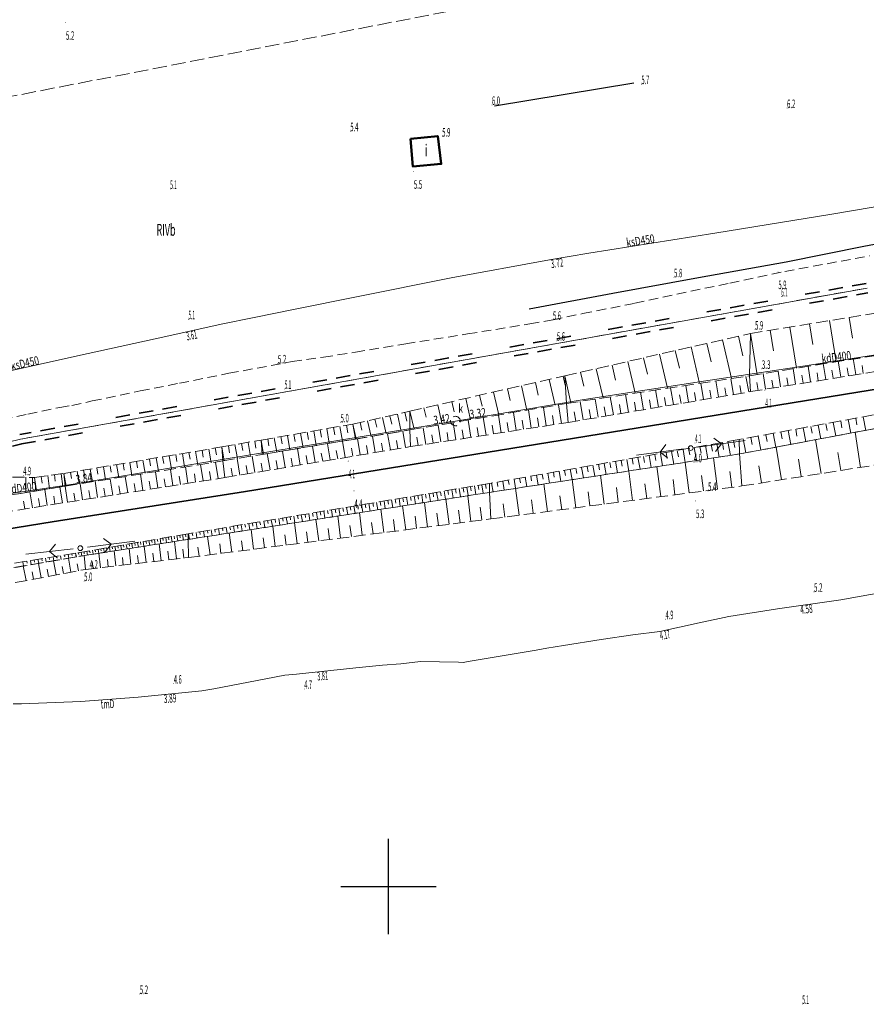
# Model space of a CAD drawing. Units: millimetres. Extents: x 5539032 to 5540127, y 6005757 to 6007034.
# Drawn here: x 5539861 to 5539950, y 6006088 to 6006191 of the extents above; entities that cross this region are included whole.
import ezdxf
from ezdxf.enums import TextEntityAlignment as Align

# ---------------------------------------------------------------- set-up
doc = ezdxf.new("R2010")
doc.units = ezdxf.units.MM
for name, pattern in [('1.0_0.5', [1.5, 1, -0.5]), ('1.5_0.5', [2, 1.5, -0.5]), ('32_500of', [10.5, 1.5, -1, 1.5, -1, 1.5, -4]), ('823-500', [1.75, 1.25, -0.5])]:
    doc.linetypes.add(name, pattern=pattern)
for name, color, linetype in [('209-Opis konturu klasyfikacyjnego', 7, 'Continuous'), ('217-Granica konturu klasyfikcyjnego', 7, 'Continuous'), ('219-Linia granicy', 7, 'Continuous'), ('235-Granica obrębu symb. poboczny', 7, 'Continuous'), ('312-Budynek', 7, 'Continuous'), ('312-Numer ewidencyjny budynku-Atr117', 7, 'Continuous'), ('420-Krawędź jezdni', 7, 'Continuous'), ('427-Tor normalny oś', 7, 'Continuous'), ('510-Podpora jednosłupowa symb.-SEPOW', 7, 'Continuous'), ('516-Kierunek linii eN-SEPOW', 7, 'Continuous'), ('582-Oś przewodu-SKPOD', 7, 'Continuous'), ('582-Oś przewodu-SKPOD-Atr1', 7, 'Continuous'), ('586-Atrybuty opisowe-STPOD', 7, 'Continuous'), ('586-Oś przewodu-STPOD', 7, 'Continuous'), ('602-Komora podziemna-SKPOD', 7, 'Continuous'), ('602-Komora podziemna-SKPOD-Atr17', 7, 'Continuous'), ('622-Punkt rzędnej przewodu-SKPOD', 7, 'Continuous'), ('622-Punkt rzędnej przewodu-SKPOD-Atr2', 7, 'Continuous'), ('801-Punkt określonej wysokości', 7, 'Continuous'), ('801-Punkt określonej wysokości - rzędna', 7, 'Continuous'), ('820-Skarpa nieumocniona', 7, 'Continuous'), ('823-Szczyt skarpy nieumocninej', 7, 'Continuous'), ('824-Podnórze skarpy nieumocninej', 7, 'Continuous'), ('902-Ogrodzenie trwałe symb.', 7, 'Continuous')]:
    doc.layers.add(name, color=color, linetype=linetype)
doc.styles.get("Standard").update_dxf_attribs({"font": 'arial.ttf'})
doc.linetypes.add('902-500', pattern='A,3.75,0,[1,ksztalty.shx,S=0.5,R=0,X=0,Y=0],3.75', length=7.5)

# ---------------------------------------------------------------- blocks, each defined once
blk = doc.blocks.new('801')
at = {"linetype": 'Continuous', "lineweight": 13}
h = blk.add_hatch(color=0, dxfattribs=at)
edge = h.paths.add_edge_path()
edge.add_arc((0, 0), 0.045, 0, 360)
blk = doc.blocks.new('621')
at = {"linetype": 'Continuous', "lineweight": 0}
h = blk.add_hatch(color=0, dxfattribs=at)
edge = h.paths.add_edge_path()
edge.add_arc((0, 0), 0.05, 0, 360)
blk = doc.blocks.new('510')
at = {"color": 0, "linetype": 'Continuous', "lineweight": 0}
blk.add_circle((0, 0), 0.25, dxfattribs=at)
blk = doc.blocks.new('516')
at = {"color": 0, "linetype": 'Continuous', "lineweight": 0}
for p, q in [((0.75, 0), (5.75, 0)), ((3.25, 0), (2.543, 0.707)), ((3.25, 0), (2.543, -0.707))]:
    blk.add_line(p, q, dxfattribs=at)

msp = doc.modelspace()

# ---------------------------------------------------------------- linework, layer by layer
at = {"color": 0}
for p, q in [((5539900, 6006095), (5539900, 6006105)), ((5539895, 6006100), (5539905, 6006100))]:
    msp.add_line(p, q, dxfattribs=at)
at = {"layer": '217-Granica konturu klasyfikcyjnego', "color": 3, "linetype": '1.5_0.5', "lineweight": 18, "flags": 128}
for points in [[(5539917.97, 6006194.15), (5539798.81, 6006170.92)], [(5539950.22, 6006162.81), (5539861.4, 6006146.95)], [(5539861.4, 6006146.95), (5539806.97, 6006133.7)]]:
    msp.add_lwpolyline(points, dxfattribs=at)
at = {"layer": '219-Linia granicy', "color": 7, "linetype": 'Continuous', "lineweight": 18, "flags": 128}
for points in [[(5539950.22, 6006162.81), (5539861.4, 6006146.95)], [(5539861.4, 6006146.95), (5539806.97, 6006133.7)]]:
    msp.add_lwpolyline(points, dxfattribs=at)
at = {"layer": '235-Granica obrębu symb. poboczny', "color": 0, "linetype": '32_500of', "lineweight": 35}
for p, q in [((5539950.13, 6006163.3), (5539861.31, 6006147.44)), ((5539950.13, 6006163.3), (5539861.31, 6006147.44)), ((5539950.13, 6006163.3), (5539861.31, 6006147.44)), ((5539950.13, 6006163.3), (5539861.31, 6006147.44)), ((5539950.13, 6006163.3), (5539861.31, 6006147.44)), ((5539950.13, 6006163.3), (5539861.31, 6006147.44)), ((5539950.13, 6006163.3), (5539950.13, 6006163.3)), ((5539950.13, 6006163.3), (5539950.13, 6006163.3)), ((5539950.13, 6006163.3), (5539950.13, 6006163.3)), ((5539950.13, 6006163.3), (5539950.13, 6006163.3)), ((5539950.13, 6006163.3), (5539950.13, 6006163.3)), ((5539950.13, 6006163.3), (5539950.13, 6006163.3)), ((5539950.13, 6006163.3), (5539950.13, 6006163.3)), ((5539950.13, 6006163.3), (5539950.13, 6006163.3)), ((5539950.13, 6006163.3), (5539950.13, 6006163.3)), ((5539950.13, 6006163.3), (5539950.13, 6006163.3)), ((5539950.13, 6006163.3), (5539950.13, 6006163.3)), ((5539950.13, 6006163.3), (5539950.13, 6006163.3)), ((5539861.49, 6006146.46), (5539950.31, 6006162.32)), ((5539861.49, 6006146.46), (5539950.31, 6006162.32)), ((5539861.49, 6006146.46), (5539950.31, 6006162.32)), ((5539861.49, 6006146.46), (5539950.31, 6006162.32)), ((5539861.49, 6006146.46), (5539950.31, 6006162.32)), ((5539861.49, 6006146.46), (5539950.31, 6006162.32)), ((5539861.31, 6006147.44), (5539861.31, 6006147.44)), ((5539861.31, 6006147.44), (5539861.31, 6006147.44)), ((5539861.31, 6006147.44), (5539861.31, 6006147.44)), ((5539861.31, 6006147.44), (5539861.31, 6006147.44)), ((5539861.31, 6006147.44), (5539861.31, 6006147.44)), ((5539861.31, 6006147.44), (5539861.31, 6006147.44)), ((5539861.31, 6006147.44), (5539861.31, 6006147.44)), ((5539861.31, 6006147.44), (5539861.31, 6006147.44)), ((5539861.31, 6006147.44), (5539861.31, 6006147.44)), ((5539861.31, 6006147.44), (5539861.31, 6006147.44)), ((5539861.31, 6006147.44), (5539861.31, 6006147.44)), ((5539861.31, 6006147.44), (5539861.31, 6006147.44)), ((5539807.09, 6006133.21), (5539861.52, 6006146.46)), ((5539807.09, 6006133.21), (5539861.52, 6006146.46)), ((5539807.09, 6006133.21), (5539861.52, 6006146.46)), ((5539807.09, 6006133.21), (5539861.52, 6006146.46)), ((5539807.09, 6006133.21), (5539861.52, 6006146.46)), ((5539807.09, 6006133.21), (5539861.52, 6006146.46)), ((5539861.49, 6006146.46), (5539861.49, 6006146.46)), ((5539861.49, 6006146.46), (5539861.49, 6006146.46)), ((5539861.49, 6006146.46), (5539861.49, 6006146.46)), ((5539861.49, 6006146.46), (5539861.49, 6006146.46)), ((5539861.49, 6006146.46), (5539861.49, 6006146.46)), ((5539861.49, 6006146.46), (5539861.49, 6006146.46)), ((5539861.49, 6006146.46), (5539861.49, 6006146.46)), ((5539861.49, 6006146.46), (5539861.49, 6006146.46)), ((5539861.49, 6006146.46), (5539861.49, 6006146.46)), ((5539861.49, 6006146.46), (5539861.49, 6006146.46)), ((5539861.49, 6006146.46), (5539861.49, 6006146.46)), ((5539861.49, 6006146.46), (5539861.49, 6006146.46)), ((5539861.52, 6006146.46), (5539861.52, 6006146.46)), ((5539861.52, 6006146.46), (5539861.52, 6006146.46)), ((5539861.52, 6006146.46), (5539861.52, 6006146.46)), ((5539861.52, 6006146.46), (5539861.52, 6006146.46)), ((5539861.52, 6006146.46), (5539861.52, 6006146.46)), ((5539861.52, 6006146.46), (5539861.52, 6006146.46)), ((5539861.52, 6006146.46), (5539861.52, 6006146.46)), ((5539861.52, 6006146.46), (5539861.52, 6006146.46)), ((5539861.52, 6006146.46), (5539861.52, 6006146.46)), ((5539861.52, 6006146.46), (5539861.52, 6006146.46)), ((5539861.52, 6006146.46), (5539861.52, 6006146.46)), ((5539861.52, 6006146.46), (5539861.52, 6006146.46))]:
    msp.add_line(p, q, dxfattribs=at)
at = {"layer": '312-Budynek', "color": 7, "linetype": 'Continuous', "lineweight": 50, "flags": 128}
msp.add_lwpolyline([(5539902.3, 6006178.47), (5539905.16, 6006178.77), (5539905.53, 6006175.84), (5539902.56, 6006175.57)], close=True, dxfattribs=at)
at = {"layer": '420-Krawędź jezdni', "color": 7, "linetype": '1.0_0.5', "lineweight": 18, "flags": 128}
for points in [[(5539941.59, 6006164.56), (5539950.47, 6006166.19)], [(5539935.81, 6006163.34), (5539941.59, 6006164.56)], [(5539925.86, 6006161.23), (5539935.81, 6006163.34)], [(5539920.37, 6006160.13), (5539925.86, 6006161.23)], [(5539917.25, 6006159.47), (5539920.37, 6006160.13)], [(5539908.3, 6006158), (5539914.83, 6006159.05)], [(5539914.83, 6006159.05), (5539917.25, 6006159.47)], [(5539901.8, 6006156.96), (5539908.3, 6006158)], [(5539896.53, 6006156.09), (5539901.8, 6006156.96)], [(5539893.18, 6006155.56), (5539896.53, 6006156.09)], [(5539883.26, 6006153.87), (5539889.9, 6006155.09)], [(5539889.9, 6006155.09), (5539893.18, 6006155.56)], [(5539878.08, 6006152.82), (5539883.26, 6006153.87)], [(5539873.95, 6006152.01), (5539878.08, 6006152.82)], [(5539868.91, 6006150.96), (5539873.95, 6006152.01)], [(5539866.78, 6006150.5), (5539868.91, 6006150.96)], [(5539862.16, 6006149.57), (5539865.51, 6006150.28)], [(5539865.51, 6006150.28), (5539866.78, 6006150.5)], [(5539853.64, 6006147.89), (5539862.16, 6006149.57)]]:
    msp.add_lwpolyline(points, dxfattribs=at)
at = {"layer": '427-Tor normalny oś', "color": 7, "linetype": 'Continuous', "lineweight": 35, "flags": 128}
for points in [[(5539947.73, 6006151.64), (5539981.57, 6006157.13)], [(5539915.42, 6006146.39), (5539947.73, 6006151.64)], [(5539884.99, 6006141.46), (5539915.42, 6006146.39)], [(5539864.71, 6006138.29), (5539884.99, 6006141.46)], [(5539838.32, 6006134), (5539864.71, 6006138.29)]]:
    msp.add_lwpolyline(points, dxfattribs=at)
at = {"layer": '582-Oś przewodu-SKPOD', "color": 32, "linetype": 'Continuous', "lineweight": 18, "flags": 128}
for points in [[(5539946.53, 6006170.56), (5539952.93, 6006171.67)], [(5539934.23, 6006168.56), (5539946.53, 6006170.56)], [(5539921.02, 6006166.49), (5539934.23, 6006168.56)], [(5539916.9, 6006165.77), (5539921.02, 6006166.49)], [(5539906.56, 6006163.87), (5539916.9, 6006165.77)], [(5539896.65, 6006161.89), (5539906.56, 6006163.87)], [(5539890.21, 6006160.6), (5539896.65, 6006161.89)], [(5539885.92, 6006159.74), (5539890.21, 6006160.6)], [(5539876.64, 6006157.74), (5539882.45, 6006159.03)], [(5539882.45, 6006159.03), (5539885.92, 6006159.74)], [(5539966.77, 6006158.17), (5539956.53, 6006156.66), (5539942.36, 6006154.45), (5539933.76, 6006153.14), (5539920.53, 6006151.1), (5539907.02, 6006148.86), (5539902.12, 6006148.03), (5539880.63, 6006144.49), (5539866.7, 6006142.21), (5539857.26, 6006140.81), (5539847.68, 6006139.49), (5539841.77, 6006138.3), (5539839.23, 6006138), (5539828.84, 6006136.58), (5539808.2, 6006133.18), (5539792.82, 6006130.74)], [(5539868.49, 6006155.96), (5539876.64, 6006157.74)], [(5539857.9, 6006153.59), (5539868.49, 6006155.96)]]:
    msp.add_lwpolyline(points, dxfattribs=at)
at = {"layer": '586-Oś przewodu-STPOD', "color": 30, "linetype": 'Continuous', "lineweight": 18, "flags": 128}
for points in [[(5539940.8, 6006129.15), (5539947.46, 6006130.1)], [(5539947.46, 6006130.1), (5539952.33, 6006130.96)], [(5539935.72, 6006128.34), (5539940.8, 6006129.15)], [(5539932.58, 6006127.69), (5539935.72, 6006128.34)], [(5539928.46, 6006126.77), (5539932.58, 6006127.69)], [(5539918.37, 6006125.29), (5539922.32, 6006125.91)], [(5539922.32, 6006125.91), (5539925.63, 6006126.4)], [(5539925.63, 6006126.4), (5539928.46, 6006126.77)], [(5539915.5, 6006124.8), (5539916.6, 6006125)], [(5539916.6, 6006125), (5539918.37, 6006125.29)], [(5539908.36, 6006123.62), (5539915.5, 6006124.8)], [(5539890.33, 6006122.28), (5539896.57, 6006122.95)], [(5539896.57, 6006122.95), (5539899.38, 6006123.23)], [(5539899.38, 6006123.23), (5539901.28, 6006123.36)], [(5539901.28, 6006123.36), (5539903.37, 6006123.6)], [(5539903.37, 6006123.6), (5539907.33, 6006123.55)], [(5539907.33, 6006123.55), (5539907.84, 6006123.52)], [(5539907.84, 6006123.52), (5539908.36, 6006123.62)], [(5539881.67, 6006120.76), (5539887.11, 6006121.81)], [(5539887.11, 6006121.81), (5539889.13, 6006122.19)], [(5539889.13, 6006122.19), (5539890.33, 6006122.28)], [(5539880.41, 6006120.55), (5539881.67, 6006120.76)], [(5539867.7, 6006119.41), (5539873.72, 6006119.88)], [(5539873.72, 6006119.88), (5539880.41, 6006120.55)], [(5539860.63, 6006119.18), (5539861.49, 6006119.19)], [(5539861.49, 6006119.19), (5539867.7, 6006119.41)]]:
    msp.add_lwpolyline(points, dxfattribs=at)
at = {"layer": '602-Komora podziemna-SKPOD', "color": 32, "linetype": '1.0_0.5', "lineweight": 18, "flags": 128}
msp.add_lwpolyline([(5539907.52, 6006148.88), (5539907.51, 6006148.98), (5539907.48, 6006149.08), (5539907.42, 6006149.16), (5539907.35, 6006149.23), (5539907.27, 6006149.29), (5539907.18, 6006149.34), (5539907.09, 6006149.35), (5539906.99, 6006149.36), (5539906.89, 6006149.34), (5539906.79, 6006149.31), (5539906.7, 6006149.25), (5539906.63, 6006149.18), (5539906.58, 6006149.09), (5539906.54, 6006149), (5539906.52, 6006148.9), (5539906.52, 6006148.8), (5539906.55, 6006148.7), (5539906.59, 6006148.61), (5539906.65, 6006148.52), (5539906.72, 6006148.46), (5539906.82, 6006148.41), (5539906.92, 6006148.38), (5539907.02, 6006148.36), (5539907.12, 6006148.37), (5539907.21, 6006148.4), (5539907.29, 6006148.45), (5539907.37, 6006148.51), (5539907.44, 6006148.58), (5539907.49, 6006148.68), (5539907.52, 6006148.78)], close=True, dxfattribs=at)
at = {"layer": '820-Skarpa nieumocniona', "color": 7, "linetype": 'Continuous', "lineweight": 13, "flags": 128}
for points in [[(5539944.19, 6006159.06), (5539944.54, 6006156.9)], [(5539946.26, 6006159.4), (5539946.97, 6006155.07)], [(5539948.33, 6006159.74), (5539948.69, 6006157.57)], [(5539937.97, 6006158.05), (5539937.89, 6006153.6)], [(5539937.97, 6006158.05), (5539938.67, 6006153.72)], [(5539940.04, 6006158.38), (5539940.39, 6006156.22)], [(5539942.11, 6006158.72), (5539942.82, 6006154.4)], [(5539933.4, 6006157), (5539933.85, 6006155.06)], [(5539935.06, 6006157.38), (5539936, 6006153.32)], [(5539936.72, 6006157.77), (5539937.19, 6006155.69)], [(5539928.43, 6006155.87), (5539929.26, 6006152.3)], [(5539930.09, 6006156.25), (5539930.52, 6006154.42)], [(5539931.75, 6006156.63), (5539932.62, 6006152.81)], [(5539925.12, 6006155.11), (5539925.88, 6006151.79)], [(5539926.77, 6006155.5), (5539927.17, 6006153.79)], [(5539945.88, 6006153.23), (5539945.61, 6006154.88)], [(5539947.46, 6006153.48), (5539947.18, 6006155.14)], [(5539949.03, 6006153.74), (5539948.77, 6006155.41)], [(5539920.15, 6006153.98), (5539920.49, 6006152.52)], [(5539921.8, 6006154.35), (5539922.51, 6006151.28)], [(5539923.46, 6006154.73), (5539923.83, 6006153.15)], [(5539939.56, 6006152.2), (5539939.3, 6006153.83)], [(5539941.14, 6006152.45), (5539940.87, 6006154.09)], [(5539942.72, 6006152.71), (5539942.45, 6006154.36)], [(5539944.29, 6006152.97), (5539944.03, 6006154.61)], [(5539945.09, 6006153.09), (5539944.96, 6006153.92)], [(5539946.66, 6006153.35), (5539946.53, 6006154.18)], [(5539948.25, 6006153.6), (5539948.11, 6006154.44)], [(5539949.82, 6006153.86), (5539949.69, 6006154.69)], [(5539915.41, 6006152.89), (5539915.71, 6006151.58)], [(5539916.87, 6006153.22), (5539917.49, 6006150.51)], [(5539918.33, 6006153.55), (5539918.55, 6006152.62)], [(5539918.49, 6006153.6), (5539918.67, 6006150.7)], [(5539918.49, 6006153.6), (5539919.13, 6006150.78)], [(5539933.05, 6006151.11), (5539932.76, 6006152.83)], [(5539934.63, 6006151.38), (5539934.35, 6006153.07)], [(5539936.21, 6006151.64), (5539935.93, 6006153.3)], [(5539937.79, 6006151.92), (5539937.51, 6006153.54)], [(5539937.98, 6006151.94), (5539937.89, 6006153.6)], [(5539938.77, 6006152.07), (5539938.63, 6006152.89)], [(5539940.35, 6006152.33), (5539940.22, 6006153.14)], [(5539941.92, 6006152.58), (5539941.79, 6006153.4)], [(5539943.51, 6006152.84), (5539943.37, 6006153.66)], [(5539911.03, 6006151.9), (5539911.57, 6006149.5)], [(5539912.49, 6006152.23), (5539912.76, 6006151)], [(5539913.95, 6006152.56), (5539914.53, 6006150.01)], [(5539926.75, 6006150.04), (5539926.44, 6006151.87)], [(5539928.32, 6006150.31), (5539928.02, 6006152.12)], [(5539929.9, 6006150.58), (5539929.6, 6006152.35)], [(5539931.48, 6006150.85), (5539931.18, 6006152.59)], [(5539932.26, 6006150.98), (5539932.12, 6006151.84)], [(5539933.85, 6006151.24), (5539933.7, 6006152.1)], [(5539935.42, 6006151.51), (5539935.28, 6006152.34)], [(5539937, 6006151.78), (5539936.86, 6006152.6)], [(5539906.63, 6006150.89), (5539906.88, 6006149.83)], [(5539908.1, 6006151.22), (5539908.61, 6006149)], [(5539909.56, 6006151.57), (5539909.82, 6006150.41)], [(5539918.85, 6006148.71), (5539918.67, 6006150.7)], [(5539920.44, 6006148.97), (5539920.1, 6006150.92)], [(5539922.01, 6006149.25), (5539921.68, 6006151.16)], [(5539923.59, 6006149.51), (5539923.27, 6006151.4)], [(5539925.17, 6006149.78), (5539924.85, 6006151.64)], [(5539925.95, 6006149.91), (5539925.8, 6006150.84)], [(5539927.54, 6006150.17), (5539927.38, 6006151.09)], [(5539929.11, 6006150.44), (5539928.96, 6006151.34)], [(5539930.69, 6006150.71), (5539930.54, 6006151.59)], [(5539901.7, 6006149.77), (5539901.92, 6006148.84)], [(5539902.25, 6006149.9), (5539902.23, 6006147.92)], [(5539902.25, 6006149.9), (5539902.69, 6006147.99)], [(5539903.71, 6006150.23), (5539903.94, 6006149.25)], [(5539905.17, 6006150.56), (5539905.64, 6006148.49)], [(5539913.39, 6006147.87), (5539913.1, 6006149.76)], [(5539914.98, 6006148.12), (5539914.68, 6006150.03)], [(5539916.55, 6006148.35), (5539916.26, 6006150.29)], [(5539918.14, 6006148.6), (5539917.84, 6006150.57)], [(5539919.65, 6006148.84), (5539919.48, 6006149.83)], [(5539921.22, 6006149.1), (5539921.05, 6006150.07)], [(5539922.81, 6006149.38), (5539922.64, 6006150.33)], [(5539924.38, 6006149.64), (5539924.22, 6006150.58)], [(5539897.02, 6006148.7), (5539897.2, 6006147.91)], [(5539897.81, 6006148.88), (5539898.17, 6006147.24)], [(5539898.58, 6006149.05), (5539898.78, 6006148.22)], [(5539899.37, 6006149.24), (5539899.76, 6006147.51)], [(5539900.14, 6006149.42), (5539900.35, 6006148.53)], [(5539900.93, 6006149.59), (5539901.34, 6006147.77)], [(5539907.07, 6006146.9), (5539906.79, 6006148.69)], [(5539908.64, 6006147.15), (5539908.37, 6006148.96)], [(5539910.23, 6006147.38), (5539909.94, 6006149.23)], [(5539911.81, 6006147.63), (5539911.53, 6006149.49)], [(5539912.6, 6006147.75), (5539912.46, 6006148.69)], [(5539914.18, 6006147.99), (5539914.03, 6006148.94)], [(5539915.76, 6006148.24), (5539915.62, 6006149.2)], [(5539917.35, 6006148.47), (5539917.2, 6006149.45)], [(5539946.67, 6006148.72), (5539946.93, 6006147.29)], [(5539947.45, 6006148.87), (5539947.58, 6006148.15)], [(5539948.24, 6006149.01), (5539948.5, 6006147.59)], [(5539949.02, 6006149.15), (5539949.15, 6006148.45)], [(5539949.81, 6006149.3), (5539950.07, 6006147.88)], [(5539891.46, 6006147.7), (5539891.59, 6006146.93)], [(5539892.15, 6006147.82), (5539892.41, 6006146.29)], [(5539892.84, 6006147.94), (5539892.97, 6006147.17)], [(5539893.53, 6006148.06), (5539893.79, 6006146.52)], [(5539894.22, 6006148.17), (5539894.35, 6006147.4)], [(5539894.9, 6006148.29), (5539895.18, 6006146.75)], [(5539895.6, 6006148.41), (5539895.73, 6006147.63)], [(5539896.25, 6006148.53), (5539896.53, 6006146.97)], [(5539896.25, 6006148.53), (5539896.6, 6006146.99)], [(5539901.77, 6006146.08), (5539901.49, 6006147.79)], [(5539902.32, 6006146.17), (5539902.23, 6006147.92)], [(5539903.9, 6006146.41), (5539903.63, 6006148.16)], [(5539905.48, 6006146.66), (5539905.21, 6006148.42)], [(5539906.27, 6006146.78), (5539906.14, 6006147.67)], [(5539907.86, 6006147.02), (5539907.72, 6006147.92)], [(5539909.44, 6006147.26), (5539909.29, 6006148.18)], [(5539911.02, 6006147.5), (5539910.88, 6006148.43)], [(5539941.16, 6006147.71), (5539941.29, 6006146.98)], [(5539941.95, 6006147.85), (5539942.21, 6006146.41)], [(5539942.73, 6006147.99), (5539942.86, 6006147.28)], [(5539943.52, 6006148.15), (5539943.78, 6006146.7)], [(5539944.31, 6006148.29), (5539944.44, 6006147.57)], [(5539945.09, 6006148.43), (5539945.35, 6006147)], [(5539945.88, 6006148.57), (5539946.01, 6006147.86)], [(5539949.52, 6006143.99), (5539948.95, 6006147.68)], [(5539885.27, 6006146.62), (5539885.53, 6006145.15)], [(5539885.96, 6006146.74), (5539886.09, 6006146.01)], [(5539886.63, 6006146.86), (5539886.76, 6006145.36)], [(5539886.63, 6006146.86), (5539886.88, 6006145.37)], [(5539887.32, 6006146.98), (5539887.45, 6006146.24)], [(5539888.01, 6006147.1), (5539888.27, 6006145.6)], [(5539888.7, 6006147.22), (5539888.83, 6006146.47)], [(5539889.39, 6006147.34), (5539889.65, 6006145.83)], [(5539890.07, 6006147.46), (5539890.21, 6006146.7)], [(5539890.77, 6006147.58), (5539891.03, 6006146.06)], [(5539895.46, 6006145.03), (5539895.18, 6006146.75)], [(5539897.04, 6006145.3), (5539896.75, 6006147.01)], [(5539898.61, 6006145.55), (5539898.33, 6006147.27)], [(5539900.2, 6006145.82), (5539899.91, 6006147.53)], [(5539900.98, 6006145.95), (5539900.84, 6006146.81)], [(5539903.11, 6006146.29), (5539902.98, 6006147.16)], [(5539904.7, 6006146.54), (5539904.56, 6006147.41)], [(5539935.03, 6006146.59), (5539935.16, 6006145.88)], [(5539935.62, 6006146.7), (5539935.88, 6006145.25)], [(5539936.21, 6006146.81), (5539936.35, 6006146.07)], [(5539936.8, 6006146.92), (5539936.84, 6006145.4)], [(5539937.22, 6006146.99), (5539937.49, 6006145.52)], [(5539938.01, 6006147.13), (5539938.15, 6006146.4)], [(5539938.79, 6006147.28), (5539939.06, 6006145.82)], [(5539939.58, 6006147.42), (5539939.72, 6006146.7)], [(5539940.36, 6006147.57), (5539940.64, 6006146.11)], [(5539945.38, 6006143.35), (5539944.82, 6006146.9)], [(5539879.06, 6006145.56), (5539879.18, 6006144.85)], [(5539879.75, 6006145.68), (5539879.99, 6006144.24)], [(5539880.44, 6006145.79), (5539880.56, 6006145.07)], [(5539881.13, 6006145.91), (5539881.38, 6006144.46)], [(5539881.82, 6006146.03), (5539881.94, 6006145.3)], [(5539882.51, 6006146.14), (5539882.61, 6006144.67)], [(5539882.51, 6006146.14), (5539882.77, 6006144.69)], [(5539883.21, 6006146.26), (5539883.33, 6006145.53)], [(5539883.89, 6006146.39), (5539884.14, 6006144.92)], [(5539884.58, 6006146.51), (5539884.71, 6006145.77)], [(5539889.14, 6006143.98), (5539888.86, 6006145.7)], [(5539890.73, 6006144.24), (5539890.44, 6006145.96)], [(5539892.3, 6006144.5), (5539892.02, 6006146.23)], [(5539893.88, 6006144.77), (5539893.59, 6006146.48)], [(5539894.67, 6006144.9), (5539894.52, 6006145.76)], [(5539896.25, 6006145.17), (5539896.11, 6006146.02)], [(5539897.83, 6006145.42), (5539897.68, 6006146.28)], [(5539899.41, 6006145.68), (5539899.26, 6006146.54)], [(5539929.12, 6006145.56), (5539929.23, 6006144.91)], [(5539929.71, 6006145.66), (5539929.94, 6006144.34)], [(5539930.3, 6006145.77), (5539930.42, 6006145.1)], [(5539930.9, 6006145.87), (5539931.13, 6006144.52)], [(5539931.49, 6006145.97), (5539931.61, 6006145.3)], [(5539932.07, 6006146.08), (5539932.32, 6006144.71)], [(5539932.67, 6006146.19), (5539932.79, 6006145.49)], [(5539933.26, 6006146.28), (5539933.51, 6006144.89)], [(5539933.85, 6006146.39), (5539933.98, 6006145.68)], [(5539934.44, 6006146.5), (5539934.69, 6006145.06)], [(5539941.22, 6006142.69), (5539940.69, 6006146.12)], [(5539947.45, 6006143.67), (5539947.15, 6006145.56)], [(5539872.85, 6006144.52), (5539873.08, 6006143.14)], [(5539873.54, 6006144.63), (5539873.66, 6006143.94)], [(5539874.22, 6006144.75), (5539874.46, 6006143.37)], [(5539874.92, 6006144.86), (5539875.03, 6006144.17)], [(5539875.61, 6006144.98), (5539875.85, 6006143.59)], [(5539876.29, 6006145.1), (5539876.41, 6006144.39)], [(5539876.99, 6006145.21), (5539877.22, 6006143.81)], [(5539877.68, 6006145.33), (5539877.8, 6006144.62)], [(5539878.37, 6006145.45), (5539878.61, 6006144.02)], [(5539882.13, 6006142.81), (5539881.86, 6006144.55)], [(5539882.83, 6006142.92), (5539882.61, 6006144.67)], [(5539884.41, 6006143.19), (5539884.12, 6006144.91)], [(5539885.99, 6006143.45), (5539885.7, 6006145.18)], [(5539887.57, 6006143.72), (5539887.28, 6006145.44)], [(5539888.36, 6006143.85), (5539888.21, 6006144.71)], [(5539889.94, 6006144.11), (5539889.79, 6006144.97)], [(5539891.51, 6006144.37), (5539891.37, 6006145.24)], [(5539893.1, 6006144.64), (5539892.95, 6006145.49)], [(5539923.21, 6006144.52), (5539923.32, 6006143.93)], [(5539923.8, 6006144.63), (5539924.01, 6006143.43)], [(5539924.4, 6006144.72), (5539924.5, 6006144.13)], [(5539924.99, 6006144.83), (5539925.2, 6006143.61)], [(5539925.57, 6006144.94), (5539925.68, 6006144.32)], [(5539926.17, 6006145.04), (5539926.39, 6006143.8)], [(5539926.76, 6006145.14), (5539926.87, 6006144.51)], [(5539927.34, 6006145.25), (5539927.57, 6006143.98)], [(5539927.94, 6006145.35), (5539928.05, 6006144.71)], [(5539928.53, 6006145.46), (5539928.76, 6006144.16)], [(5539931.56, 6006141.31), (5539931.14, 6006144.52)], [(5539934.53, 6006141.71), (5539934.1, 6006144.98)], [(5539937.08, 6006142.04), (5539936.84, 6006145.4)], [(5539943.31, 6006143.02), (5539943.01, 6006144.85)], [(5539866.64, 6006143.48), (5539866.75, 6006142.81)], [(5539867.32, 6006143.59), (5539867.55, 6006142.26)], [(5539868.01, 6006143.7), (5539868.13, 6006143.04)], [(5539868.71, 6006143.82), (5539868.93, 6006142.48)], [(5539869.39, 6006143.93), (5539869.5, 6006143.27)], [(5539870.08, 6006144.05), (5539870.31, 6006142.7)], [(5539870.78, 6006144.17), (5539870.89, 6006143.49)], [(5539871.47, 6006144.28), (5539871.69, 6006142.92)], [(5539872.15, 6006144.4), (5539872.27, 6006143.71)], [(5539875.81, 6006141.83), (5539875.54, 6006143.54)], [(5539877.38, 6006142.08), (5539877.12, 6006143.78)], [(5539878.96, 6006142.32), (5539878.7, 6006144.04)], [(5539880.55, 6006142.57), (5539880.28, 6006144.29)], [(5539881.34, 6006142.69), (5539881.2, 6006143.56)], [(5539883.63, 6006143.06), (5539883.48, 6006143.92)], [(5539885.2, 6006143.32), (5539885.05, 6006144.19)], [(5539886.78, 6006143.59), (5539886.64, 6006144.44)], [(5539917.3, 6006143.48), (5539917.39, 6006142.95)], [(5539917.9, 6006143.59), (5539918.08, 6006142.52)], [(5539918.48, 6006143.68), (5539918.58, 6006143.15)], [(5539919.07, 6006143.79), (5539919.26, 6006142.71)], [(5539919.67, 6006143.9), (5539919.76, 6006143.35)], [(5539920.26, 6006143.99), (5539920.45, 6006142.89)], [(5539920.84, 6006144.1), (5539920.95, 6006143.54)], [(5539921.44, 6006144.21), (5539921.64, 6006143.06)], [(5539922.03, 6006144.32), (5539922.13, 6006143.74)], [(5539922.63, 6006144.41), (5539922.83, 6006143.25)], [(5539925.61, 6006140.53), (5539925.2, 6006143.61)], [(5539928.58, 6006140.93), (5539928.17, 6006144.07)], [(5539936.01, 6006141.9), (5539935.8, 6006143.56)], [(5539939.15, 6006142.37), (5539938.87, 6006144.15)], [(5539861.96, 6006142.95), (5539861.93, 6006141.35)], [(5539862.66, 6006142.94), (5539862.65, 6006142.21)], [(5539862.87, 6006142.94), (5539863.06, 6006141.53)], [(5539862.87, 6006142.94), (5539863.04, 6006141.53)], [(5539863.57, 6006143.04), (5539863.66, 6006142.34)], [(5539864.26, 6006143.13), (5539864.44, 6006141.75)], [(5539864.95, 6006143.23), (5539865.04, 6006142.55)], [(5539865.64, 6006143.32), (5539865.83, 6006141.98)], [(5539865.94, 6006143.36), (5539866.17, 6006142.03)], [(5539865.94, 6006143.36), (5539866.08, 6006142.02)], [(5539869.48, 6006140.84), (5539869.21, 6006142.53)], [(5539871.07, 6006141.09), (5539870.8, 6006142.77)], [(5539872.64, 6006141.33), (5539872.38, 6006143.03)], [(5539874.22, 6006141.58), (5539873.96, 6006143.28)], [(5539875.01, 6006141.7), (5539874.88, 6006142.56)], [(5539876.59, 6006141.96), (5539876.46, 6006142.8)], [(5539878.18, 6006142.2), (5539878.04, 6006143.06)], [(5539879.76, 6006142.45), (5539879.63, 6006143.3)], [(5539911.4, 6006142.44), (5539911.47, 6006141.99)], [(5539911.98, 6006142.54), (5539912.15, 6006141.61)], [(5539912.57, 6006142.65), (5539912.65, 6006142.18)], [(5539913.17, 6006142.75), (5539913.34, 6006141.8)], [(5539913.76, 6006142.85), (5539913.84, 6006142.37)], [(5539914.34, 6006142.96), (5539914.52, 6006141.97)], [(5539914.94, 6006143.06), (5539915.02, 6006142.57)], [(5539915.53, 6006143.17), (5539915.71, 6006142.16)], [(5539916.13, 6006143.27), (5539916.21, 6006142.76)], [(5539916.71, 6006143.37), (5539916.89, 6006142.34)], [(5539919.66, 6006139.76), (5539919.26, 6006142.71)], [(5539922.63, 6006140.14), (5539922.23, 6006143.16)], [(5539930.06, 6006141.12), (5539929.86, 6006142.71)], [(5539933.04, 6006141.52), (5539932.83, 6006143.13)], [(5539862.63, 6006139.75), (5539862.36, 6006141.41)], [(5539864.2, 6006140), (5539863.94, 6006141.68)], [(5539865.79, 6006140.26), (5539865.52, 6006141.93)], [(5539866.31, 6006140.34), (5539866.08, 6006142.02)], [(5539867.9, 6006140.6), (5539867.64, 6006142.27)], [(5539868.69, 6006140.72), (5539868.56, 6006141.56)], [(5539870.27, 6006140.97), (5539870.14, 6006141.8)], [(5539871.85, 6006141.21), (5539871.72, 6006142.06)], [(5539873.44, 6006141.46), (5539873.3, 6006142.3)], [(5539905.45, 6006141.44), (5539905.52, 6006141.02)], [(5539905.84, 6006141.51), (5539905.98, 6006140.65)], [(5539906.24, 6006141.58), (5539906.31, 6006141.15)], [(5539906.64, 6006141.64), (5539906.78, 6006140.78)], [(5539907.03, 6006141.71), (5539907.1, 6006141.27)], [(5539907.42, 6006141.77), (5539907.57, 6006140.9)], [(5539907.82, 6006141.83), (5539907.89, 6006141.4)], [(5539908.21, 6006141.9), (5539908.36, 6006141.03)], [(5539908.61, 6006141.96), (5539908.68, 6006141.53)], [(5539909.01, 6006142.04), (5539909.15, 6006141.15)], [(5539909.4, 6006142.1), (5539909.47, 6006141.66)], [(5539909.79, 6006142.17), (5539909.94, 6006141.27)], [(5539910.18, 6006142.23), (5539910.26, 6006141.78)], [(5539910.58, 6006142.3), (5539910.6, 6006141.37)], [(5539910.8, 6006142.34), (5539910.97, 6006141.43)], [(5539913.71, 6006138.98), (5539913.34, 6006141.8)], [(5539916.68, 6006139.36), (5539916.3, 6006142.25)], [(5539921.14, 6006139.95), (5539920.95, 6006141.44)], [(5539924.11, 6006140.34), (5539923.92, 6006141.87)], [(5539927.09, 6006140.73), (5539926.89, 6006142.28)], [(5539861.83, 6006139.63), (5539861.7, 6006140.45)], [(5539863.42, 6006139.88), (5539863.28, 6006140.71)], [(5539865, 6006140.14), (5539864.87, 6006140.97)], [(5539867.11, 6006140.47), (5539866.98, 6006141.3)], [(5539899.14, 6006140.39), (5539899.2, 6006140)], [(5539899.53, 6006140.46), (5539899.66, 6006139.67)], [(5539899.93, 6006140.52), (5539900, 6006140.13)], [(5539900.32, 6006140.59), (5539900.46, 6006139.79)], [(5539900.71, 6006140.65), (5539900.78, 6006140.25)], [(5539901.11, 6006140.72), (5539901.24, 6006139.91)], [(5539901.51, 6006140.78), (5539901.57, 6006140.38)], [(5539901.9, 6006140.85), (5539902.03, 6006140.04)], [(5539902.3, 6006140.91), (5539902.36, 6006140.51)], [(5539902.68, 6006140.99), (5539902.83, 6006140.16)], [(5539903.08, 6006141.05), (5539903.15, 6006140.64)], [(5539903.48, 6006141.11), (5539903.61, 6006140.28)], [(5539903.87, 6006141.18), (5539903.94, 6006140.76)], [(5539904.27, 6006141.24), (5539904.41, 6006140.4)], [(5539904.67, 6006141.31), (5539904.73, 6006140.89)], [(5539905.05, 6006141.37), (5539905.2, 6006140.53)], [(5539906.37, 6006138.03), (5539906.03, 6006140.66)], [(5539908.65, 6006138.31), (5539908.31, 6006141.01)], [(5539910.73, 6006138.58), (5539910.6, 6006141.37)], [(5539915.19, 6006139.17), (5539915, 6006140.59)], [(5539918.17, 6006139.55), (5539917.98, 6006141.02)], [(5539892.83, 6006139.34), (5539892.89, 6006138.98)], [(5539893.21, 6006139.41), (5539893.33, 6006138.68)], [(5539893.61, 6006139.47), (5539893.67, 6006139.11)], [(5539894.01, 6006139.54), (5539894.13, 6006138.8)], [(5539894.4, 6006139.6), (5539894.46, 6006139.23)], [(5539894.8, 6006139.67), (5539894.92, 6006138.92)], [(5539895.2, 6006139.73), (5539895.26, 6006139.36)], [(5539895.58, 6006139.79), (5539895.72, 6006139.05)], [(5539895.98, 6006139.87), (5539896.04, 6006139.49)], [(5539896.37, 6006139.93), (5539896.5, 6006139.17)], [(5539896.77, 6006140), (5539896.83, 6006139.62)], [(5539897.17, 6006140.06), (5539897.29, 6006139.29)], [(5539897.56, 6006140.13), (5539897.63, 6006139.74)], [(5539897.95, 6006140.19), (5539898.09, 6006139.41)], [(5539898.35, 6006140.26), (5539898.41, 6006139.87)], [(5539898.74, 6006140.32), (5539898.87, 6006139.55)], [(5539899.52, 6006137.15), (5539899.21, 6006139.6)], [(5539901.8, 6006137.44), (5539901.48, 6006139.95)], [(5539904.09, 6006137.73), (5539903.76, 6006140.31)], [(5539907.52, 6006138.17), (5539907.34, 6006139.51)], [(5539909.79, 6006138.47), (5539909.62, 6006139.83)], [(5539912.22, 6006138.77), (5539912.03, 6006140.17)], [(5539886.51, 6006138.29), (5539886.56, 6006137.96)], [(5539886.9, 6006138.35), (5539887.02, 6006137.69)], [(5539887.3, 6006138.42), (5539887.36, 6006138.09)], [(5539887.7, 6006138.48), (5539887.81, 6006137.81)], [(5539888.09, 6006138.55), (5539888.15, 6006138.21)], [(5539888.48, 6006138.61), (5539888.59, 6006137.93)], [(5539888.88, 6006138.68), (5539888.93, 6006138.34)], [(5539889.27, 6006138.74), (5539889.39, 6006138.06)], [(5539889.67, 6006138.82), (5539889.73, 6006138.47)], [(5539890.06, 6006138.88), (5539890.18, 6006138.18)], [(5539890.46, 6006138.95), (5539890.52, 6006138.6)], [(5539890.85, 6006139.01), (5539890.96, 6006138.31)], [(5539891.24, 6006139.07), (5539891.3, 6006138.72)], [(5539891.64, 6006139.14), (5539891.76, 6006138.43)], [(5539892.04, 6006139.2), (5539892.09, 6006138.85)], [(5539892.68, 6006136.28), (5539892.39, 6006138.53)], [(5539892.43, 6006139.27), (5539892.55, 6006138.56)], [(5539894.97, 6006136.56), (5539894.67, 6006138.89)], [(5539897.25, 6006136.86), (5539896.94, 6006139.24)], [(5539900.67, 6006137.3), (5539900.51, 6006138.53)], [(5539902.95, 6006137.59), (5539902.78, 6006138.86)], [(5539905.23, 6006137.88), (5539905.07, 6006139.18)], [(5539880.59, 6006137.3), (5539880.69, 6006136.7)], [(5539880.99, 6006137.37), (5539881.03, 6006137.07)], [(5539881.38, 6006137.43), (5539881.48, 6006136.82)], [(5539881.77, 6006137.5), (5539881.82, 6006137.19)], [(5539882.17, 6006137.56), (5539882.27, 6006136.95)], [(5539882.57, 6006137.63), (5539882.62, 6006137.33)], [(5539882.96, 6006137.69), (5539883.07, 6006137.08)], [(5539883.36, 6006137.76), (5539883.41, 6006137.45)], [(5539883.74, 6006137.83), (5539883.85, 6006137.2)], [(5539884.14, 6006137.89), (5539884.19, 6006137.58)], [(5539884.54, 6006137.96), (5539884.64, 6006137.32)], [(5539884.93, 6006138.02), (5539884.99, 6006137.7)], [(5539885.33, 6006138.09), (5539885.44, 6006137.45)], [(5539885.83, 6006135.41), (5539885.58, 6006137.47)], [(5539885.73, 6006138.15), (5539885.78, 6006137.83)], [(5539886.11, 6006138.22), (5539886.22, 6006137.57)], [(5539888.12, 6006135.69), (5539887.85, 6006137.82)], [(5539890.4, 6006135.99), (5539890.12, 6006138.18)], [(5539893.82, 6006136.42), (5539893.68, 6006137.57)], [(5539896.1, 6006136.72), (5539895.95, 6006137.89)], [(5539898.38, 6006137), (5539898.23, 6006138.21)], [(5539874.55, 6006136.27), (5539874.59, 6006136.01)], [(5539874.84, 6006136.31), (5539874.94, 6006135.81)], [(5539875.14, 6006136.36), (5539875.19, 6006136.1)], [(5539875.44, 6006136.42), (5539875.53, 6006135.89)], [(5539875.74, 6006136.47), (5539875.78, 6006136.2)], [(5539876.03, 6006136.52), (5539876.12, 6006135.99)], [(5539876.33, 6006136.57), (5539876.37, 6006136.3)], [(5539876.63, 6006136.63), (5539876.71, 6006136.08)], [(5539876.91, 6006136.67), (5539876.96, 6006136.4)], [(5539877.21, 6006136.72), (5539877.31, 6006136.17)], [(5539877.51, 6006136.78), (5539877.56, 6006136.5)], [(5539877.8, 6006136.83), (5539877.91, 6006136.27)], [(5539878.1, 6006136.88), (5539878.15, 6006136.6)], [(5539878.4, 6006136.93), (5539878.49, 6006136.36)], [(5539878.69, 6006136.98), (5539878.74, 6006136.7)], [(5539878.98, 6006137.03), (5539879.11, 6006136.46)], [(5539878.98, 6006137.03), (5539879.09, 6006136.45)], [(5539878.98, 6006137.03), (5539878.99, 6006136.43)], [(5539879, 6006134.53), (5539878.99, 6006136.43)], [(5539879.01, 6006137.03), (5539879.11, 6006136.46)], [(5539879.41, 6006137.1), (5539879.46, 6006136.82)], [(5539879.8, 6006137.17), (5539879.9, 6006136.58)], [(5539880.2, 6006137.24), (5539880.25, 6006136.94)], [(5539881.27, 6006134.82), (5539881.02, 6006136.75)], [(5539883.55, 6006135.11), (5539883.29, 6006137.11)], [(5539884.7, 6006135.25), (5539884.57, 6006136.27)], [(5539886.98, 6006135.55), (5539886.84, 6006136.59)], [(5539889.25, 6006135.84), (5539889.12, 6006136.92)], [(5539891.54, 6006136.13), (5539891.39, 6006137.24)], [(5539868.34, 6006135.19), (5539868.41, 6006134.78)], [(5539868.64, 6006135.24), (5539868.68, 6006135.03)], [(5539868.94, 6006135.29), (5539869.01, 6006134.88)], [(5539869.23, 6006135.33), (5539869.26, 6006135.13)], [(5539869.53, 6006135.39), (5539869.6, 6006134.97)], [(5539869.83, 6006135.44), (5539869.86, 6006135.23)], [(5539870.11, 6006135.49), (5539870.2, 6006135.06)], [(5539870.41, 6006135.55), (5539870.45, 6006135.33)], [(5539870.71, 6006135.6), (5539870.78, 6006135.16)], [(5539871, 6006135.65), (5539871.05, 6006135.43)], [(5539871.39, 6006133.65), (5539871.2, 6006135.23)], [(5539871.3, 6006135.69), (5539871.38, 6006135.25)], [(5539871.6, 6006135.75), (5539871.63, 6006135.52)], [(5539871.9, 6006135.8), (5539871.97, 6006135.34)], [(5539872.19, 6006135.85), (5539872.23, 6006135.62)], [(5539872.48, 6006135.91), (5539872.57, 6006135.43)], [(5539872.78, 6006135.96), (5539872.82, 6006135.72)], [(5539872.97, 6006133.83), (5539872.79, 6006135.48)], [(5539873.07, 6006136), (5539873.15, 6006135.53)], [(5539873.37, 6006136.06), (5539873.42, 6006135.81)], [(5539873.67, 6006136.11), (5539873.75, 6006135.61)], [(5539873.96, 6006136.16), (5539874, 6006135.91)], [(5539874.26, 6006136.21), (5539874.34, 6006135.71)], [(5539874.56, 6006134.02), (5539874.37, 6006135.72)], [(5539876.15, 6006134.2), (5539875.94, 6006135.97)], [(5539876.95, 6006134.29), (5539876.85, 6006135.19)], [(5539877.74, 6006134.39), (5539877.53, 6006136.21)], [(5539878.54, 6006134.48), (5539878.43, 6006135.41)], [(5539880.13, 6006134.67), (5539880, 6006135.63)], [(5539882.41, 6006134.97), (5539882.29, 6006135.95)], [(5539862.44, 6006134.21), (5539862.5, 6006133.78)], [(5539862.83, 6006134.27), (5539862.86, 6006134.06)], [(5539863.22, 6006134.33), (5539863.3, 6006133.93)], [(5539863.62, 6006134.41), (5539863.65, 6006134.2)], [(5539864.01, 6006134.47), (5539864.08, 6006134.06)], [(5539864.41, 6006134.53), (5539864.44, 6006134.33)], [(5539864.8, 6006134.6), (5539864.87, 6006134.19)], [(5539865.11, 6006132.7), (5539864.84, 6006134.19)], [(5539865.2, 6006134.66), (5539865.23, 6006134.46)], [(5539865.59, 6006134.72), (5539865.66, 6006134.32)], [(5539865.98, 6006134.79), (5539866.02, 6006134.59)], [(5539866.38, 6006134.85), (5539866.44, 6006134.47)], [(5539866.68, 6006132.99), (5539866.41, 6006134.45)], [(5539866.78, 6006134.92), (5539866.8, 6006134.73)], [(5539867.17, 6006134.98), (5539867.24, 6006134.6)], [(5539867.17, 6006134.98), (5539867.25, 6006134.6)], [(5539867.46, 6006135.03), (5539867.49, 6006134.84)], [(5539867.75, 6006135.08), (5539867.83, 6006134.69)], [(5539868.05, 6006135.13), (5539868.08, 6006134.93)], [(5539868.21, 6006133.28), (5539868.08, 6006134.74)], [(5539869.79, 6006133.46), (5539869.62, 6006134.99)], [(5539870.59, 6006133.55), (5539870.5, 6006134.33)], [(5539872.17, 6006133.74), (5539872.08, 6006134.55)], [(5539873.77, 6006133.92), (5539873.67, 6006134.76)], [(5539875.36, 6006134.11), (5539875.26, 6006134.98)], [(5539861.64, 6006134.08), (5539861.71, 6006133.65)], [(5539861.97, 6006132.11), (5539861.68, 6006133.65)], [(5539862.04, 6006134.15), (5539862.07, 6006133.93)], [(5539863.54, 6006132.4), (5539863.26, 6006133.91)], [(5539864.32, 6006132.55), (5539864.19, 6006133.3)], [(5539865.9, 6006132.85), (5539865.77, 6006133.59)], [(5539867.47, 6006133.14), (5539867.34, 6006133.87)], [(5539869, 6006133.37), (5539868.91, 6006134.12)], [(5539862.75, 6006132.26), (5539862.61, 6006133.02)]]:
    msp.add_lwpolyline(points, dxfattribs=at)
at = {"layer": '823-Szczyt skarpy nieumocninej', "color": 7, "linetype": '823-500', "lineweight": 13, "flags": 128}
for points in [[(5539937.97, 6006158.05), (5539966.89, 6006162.76)], [(5539918.49, 6006153.6), (5539937.97, 6006158.05)], [(5539937.98, 6006151.94), (5539957.69, 6006155.13)], [(5539974.99, 6006153.91), (5539936.8, 6006146.92)], [(5539902.25, 6006149.9), (5539918.49, 6006153.6)], [(5539918.85, 6006148.71), (5539937.98, 6006151.94)], [(5539896.25, 6006148.53), (5539902.25, 6006149.9)], [(5539902.32, 6006146.17), (5539918.85, 6006148.71)], [(5539886.63, 6006146.86), (5539896.25, 6006148.53)], [(5539937.08, 6006142.04), (5539975.34, 6006148.04)], [(5539882.51, 6006146.14), (5539886.63, 6006146.86)], [(5539936.8, 6006146.92), (5539910.58, 6006142.3)], [(5539865.94, 6006143.36), (5539882.51, 6006146.14)], [(5539882.83, 6006142.92), (5539902.32, 6006146.17)], [(5539860.56, 6006142.97), (5539862.87, 6006142.94)], [(5539862.87, 6006142.94), (5539865.94, 6006143.36)], [(5539866.31, 6006140.34), (5539882.83, 6006142.92)], [(5539910.58, 6006142.3), (5539878.98, 6006137.03)], [(5539910.73, 6006138.58), (5539937.08, 6006142.04)], [(5539842.08, 6006136.46), (5539866.31, 6006140.34)], [(5539879, 6006134.53), (5539910.73, 6006138.58)], [(5539878.98, 6006137.03), (5539867.17, 6006134.98)], [(5539867.17, 6006134.98), (5539855.48, 6006133.07)], [(5539868.21, 6006133.28), (5539879, 6006134.53)], [(5539855.68, 6006130.93), (5539868.21, 6006133.28)]]:
    msp.add_lwpolyline(points, dxfattribs=at)
at = {"layer": '824-Podnórze skarpy nieumocninej', "color": 7, "linetype": '823-500', "lineweight": 13, "flags": 128}
for points in [[(5539937.89, 6006153.6), (5539967.01, 6006158.3)], [(5539937.89, 6006153.6), (5539957.64, 6006156.87)], [(5539918.67, 6006150.7), (5539937.89, 6006153.6)], [(5539975.13, 6006152.59), (5539936.84, 6006145.4)], [(5539936.84, 6006145.4), (5539975.13, 6006152.59)], [(5539902.23, 6006147.92), (5539918.67, 6006150.7)], [(5539882.61, 6006144.67), (5539902.23, 6006147.92)], [(5539896.53, 6006146.97), (5539902.23, 6006147.92)], [(5539886.76, 6006145.36), (5539896.53, 6006146.97)], [(5539866.08, 6006142.02), (5539882.61, 6006144.67)], [(5539882.61, 6006144.67), (5539886.76, 6006145.36)], [(5539936.84, 6006145.4), (5539910.6, 6006141.37)], [(5539910.6, 6006141.37), (5539936.84, 6006145.4)], [(5539841.98, 6006138.1), (5539866.08, 6006142.02)], [(5539860.36, 6006141.1), (5539863.04, 6006141.53)], [(5539863.04, 6006141.53), (5539866.08, 6006142.02)], [(5539910.6, 6006141.37), (5539878.99, 6006136.43)], [(5539878.99, 6006136.43), (5539910.6, 6006141.37)], [(5539879.11, 6006136.46), (5539867.25, 6006134.6)], [(5539868.08, 6006134.74), (5539878.99, 6006136.43)], [(5539855.52, 6006132.58), (5539868.08, 6006134.74)], [(5539867.25, 6006134.6), (5539855.52, 6006132.58)]]:
    msp.add_lwpolyline(points, dxfattribs=at)
at = {"layer": '902-Ogrodzenie trwałe symb.', "color": 7, "linetype": '902-500', "lineweight": 25, "flags": 128}
for points in [[(5539911.13, 6006181.93), (5539925.74, 6006184.35)], [(5539955.11, 6006168.15), (5539949.88, 6006167.16)], [(5539949.88, 6006167.16), (5539941.74, 6006165.53)], [(5539941.74, 6006165.53), (5539932.53, 6006163.9)], [(5539932.53, 6006163.9), (5539923.53, 6006162.24)], [(5539923.53, 6006162.24), (5539914.76, 6006160.59)]]:
    msp.add_lwpolyline(points, dxfattribs=at)

# ---------------------------------------------------------------- block references
at = {"layer": '510-Podpora jednosłupowa symb.-SEPOW', "color": 7, "linetype": 'Continuous', "lineweight": 18}
for p in [(5539931.71, 6006146.02), (5539867.66, 6006135.51)]:
    msp.add_blockref('510', p, dxfattribs=at)
at = {"layer": '516-Kierunek linii eN-SEPOW', "color": 7, "linetype": 'Continuous', "lineweight": 18}
for p, rotation in [((5539931.71, 6006146.02), 187.554), ((5539931.71, 6006146.02), 7.765000000000001), ((5539867.66, 6006135.51), 7.227999999999997), ((5539867.66, 6006135.51), 186.09)]:
    msp.add_blockref('516', p, dxfattribs=dict(at, rotation=rotation))
at = {"layer": '622-Punkt rzędnej przewodu-SKPOD', "color": 32, "linetype": 'Continuous', "lineweight": 18}
for p in [(5539906.19, 6006148.72), (5539908.03, 6006149.03), (5539866.7, 6006142.21)]:
    msp.add_blockref('621', p, dxfattribs=at)
at = {"layer": '801-Punkt określonej wysokości', "color": 32, "linetype": 'Continuous', "lineweight": 18}
for p in [(5539866.1, 6006190.67), (5539926.54, 6006184.22), (5539910.85, 6006182.03), (5539941.82, 6006181.7), (5539895.99, 6006179.27), (5539905.64, 6006178.71), (5539902.61, 6006175.03), (5539877.1, 6006173.21), (5539940.86, 6006164.5), (5539929.96, 6006163.94), (5539941.22, 6006161.93), (5539879.01, 6006159.54), (5539917.25, 6006159.47), (5539938.47, 6006158.45), (5539917.67, 6006157.28), (5539888.39, 6006154.9), (5539939.17, 6006154.33), (5539889.11, 6006152.23), (5539939.49, 6006152.1), (5539894.97, 6006148.71), (5539932.17, 6006146.55), (5539895.77, 6006144.65), (5539932.04, 6006144.52), (5539861.67, 6006143.16), (5539896.38, 6006141.53), (5539933.54, 6006141.52), (5539932.21, 6006140.47), (5539868.59, 6006135.17), (5539868.07, 6006132.06), (5539944.65, 6006130.93), (5539929.07, 6006128.06), (5539877.47, 6006121.29), (5539891.17, 6006120.74), (5539873.89, 6006088.71), (5539943.42, 6006087.68)]:
    msp.add_blockref('801', p, dxfattribs=at)

# ---------------------------------------------------------------- texts
at = {"layer": '209-Opis konturu klasyfikacyjnego', "color": 3, "linetype": 'Continuous', "lineweight": 25, "oblique": 15, "width": 0.551}
msp.add_text('RIVb', height=1.25, dxfattribs=at).set_placement((5539875.66, 6006168.3))
at = {"layer": '312-Numer ewidencyjny budynku-Atr117', "color": 7, "oblique": 15, "width": 0.717}
msp.add_text('i', height=1.25, dxfattribs=at).set_placement((5539903.95, 6006177.27), align=Align.MIDDLE_CENTER)
at = {"layer": '582-Oś przewodu-SKPOD-Atr1', "color": 32, "oblique": 15, "width": 0.72}
for s, rotation, p in [('ksD450', 8.906, (5539925.03, 6006167.12)), ('kdD400', 7.249, (5539945.5, 6006154.94)), ('ksD450', 12.615, (5539860.49, 6006154.17)), ('kdD400', 6.798, (5539859.99, 6006141.22))]:
    msp.add_text(s, height=0.9, rotation=rotation, dxfattribs=at).set_placement(p)
at = {"layer": '586-Atrybuty opisowe-STPOD', "color": 30, "linetype": 'Continuous', "lineweight": 18, "oblique": 15}
for s, rotation, width, p in [('4.58', 6.41, 0.542, (5539943.25, 6006128.6)), ('4.17', 10.89, 0.445, (5539928.57, 6006125.87)), ('3.81', 4.5, 0.477, (5539892.55, 6006121.62)), ('3.89', 4.07, 0.55, (5539876.45, 6006119.25)), ('tmD', 2.877, 0.582, (5539869.83, 6006118.67))]:
    msp.add_text(s, height=0.9, rotation=rotation, dxfattribs=dict(at, width=width)).set_placement(p)
at = {"layer": '602-Komora podziemna-SKPOD-Atr17', "color": 32, "oblique": 15, "width": 0.72}
msp.add_text('k', height=0.9, dxfattribs=at).set_placement((5539907.33, 6006149.72))
at = {"layer": '622-Punkt rzędnej przewodu-SKPOD', "color": 32, "linetype": 'Continuous', "lineweight": 18, "oblique": 15}
for s, rotation, width, p in [('3.72', 8.252, 0.553, (5539917.09, 6006164.9)), ('3.61', 10.863, 0.472, (5539878.87, 6006157.31))]:
    msp.add_text(s, height=0.9, rotation=rotation, dxfattribs=dict(at, width=width)).set_placement(p)
at = {"layer": '622-Punkt rzędnej przewodu-SKPOD-Atr2', "color": 32, "oblique": 15, "width": 0.72}
for s, rotation, p in [('3.32', 7.769, (5539908.58, 6006149.12)), ('3.42', 7.984, (5539904.79, 6006148.49)), ('3.84', 7.694, (5539867.25, 6006142.29))]:
    msp.add_text(s, height=0.9, rotation=rotation, dxfattribs=at).set_placement(p)
at = {"layer": '801-Punkt określonej wysokości - rzędna', "color": 32, "linetype": 'Continuous', "lineweight": 18, "oblique": 15}
for s, width, p in [('5.2', 0.519, (5539866.15, 6006188.87)), ('5.7', 0.487, (5539926.54, 6006184.22)), ('6.0', 0.493, (5539910.85, 6006182.03)), ('6.2', 0.506, (5539941.82, 6006181.7)), ('5.4', 0.498, (5539895.99, 6006179.27)), ('5.9', 0.498, (5539905.64, 6006178.71)), ('5.1', 0.4, (5539877.1, 6006173.21)), ('5.5', 0.511, (5539902.66, 6006173.23)), ('5.8', 0.504, (5539929.96, 6006163.94)), ('5.9', 0.498, (5539940.91, 6006162.7)), ('6.1', 0.387, (5539941.22, 6006161.93)), ('5.1', 0.4, (5539879.01, 6006159.54)), ('5.6', 0.498, (5539917.25, 6006159.47)), ('5.9', 0.498, (5539938.47, 6006158.45)), ('5.6', 0.498, (5539917.67, 6006157.28)), ('5.2', 0.519, (5539888.39, 6006154.9)), ('3.3', 0.534, (5539939.17, 6006154.33)), ('5.1', 0.4, (5539889.11, 6006152.23)), ('4.1', 0.387, (5539939.54, 6006150.3)), ('5.0', 0.506, (5539894.97, 6006148.71)), ('4.1', 0.387, (5539932.17, 6006146.55)), ('4.0', 0.493, (5539932.04, 6006144.52)), ('4.9', 0.485, (5539861.67, 6006143.16)), ('4.1', 0.387, (5539895.82, 6006142.85)), ('5.4', 0.498, (5539933.54, 6006141.52)), ('4.4', 0.485, (5539896.43, 6006139.73)), ('5.3', 0.523, (5539932.26, 6006138.67)), ('4.2', 0.506, (5539868.64, 6006133.37)), ('5.0', 0.506, (5539868.07, 6006132.06)), ('5.2', 0.519, (5539944.65, 6006130.93)), ('4.9', 0.485, (5539929.07, 6006128.06)), ('4.6', 0.485, (5539877.47, 6006121.29)), ('4.7', 0.474, (5539891.17, 6006120.74)), ('5.2', 0.519, (5539873.89, 6006088.71)), ('5.1', 0.4, (5539943.42, 6006087.68))]:
    msp.add_text(s, height=0.9, dxfattribs=dict(at, width=width)).set_placement(p)

doc.saveas('drawing.dxf')
